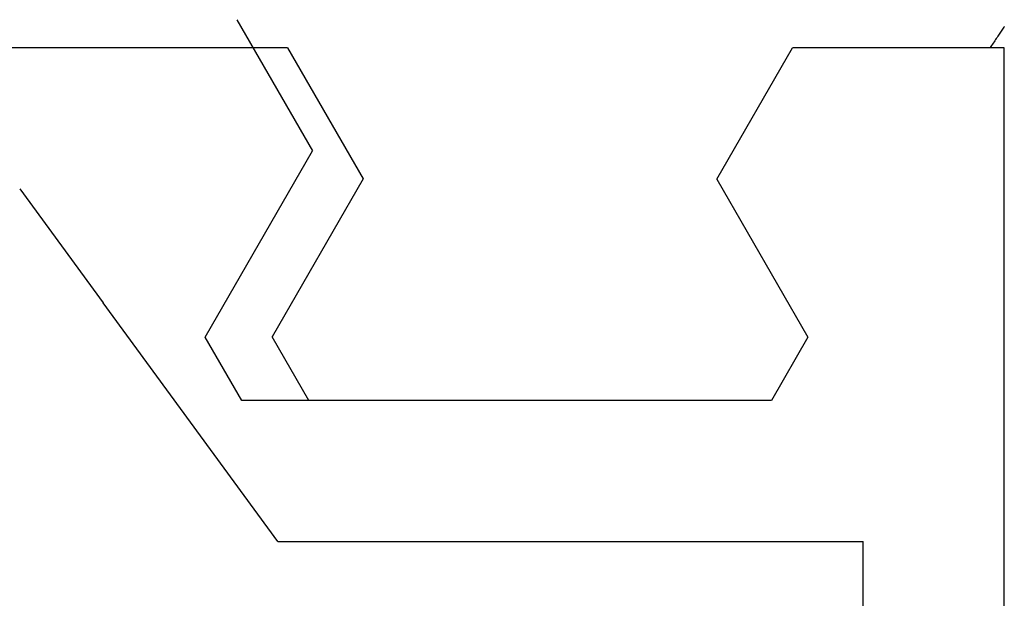
# Model space of a CAD drawing. Extents: x 0 to 45.8, y -1.1 to 62.2.
# Drawn here: x 10.6 to 10.9, y 10.6 to 10.8 of the extents above; entities that cross this region are included whole.
import ezdxf

# ---------------------------------------------------------------- set-up
doc = ezdxf.new("R2010")
doc.units = 0
doc.header["$MEASUREMENT"] = 0
doc.layers.get('0').update_dxf_attribs({"linetype": 'CONTINUOUS'})
doc.layers.add('Object', color=7, linetype='CONTINUOUS', lineweight=30)

# ---------------------------------------------------------------- blocks, each defined once
blk = doc.blocks.new('GLSTOP')
for p, q in [((-0.40036, -0.18719), (-0.4272, -0.23372)), ((-0.67255, -0.18956), (-0.67233, -0.18989)), ((-0.67233, -0.18989), (-0.6721, -0.19022)), ((-0.6721, -0.19022), (-0.67187, -0.19056)), ((-0.67187, -0.19056), (-0.67163, -0.1909)), ((-0.67163, -0.1909), (-0.6714, -0.19125)), ((-0.6714, -0.19125), (-0.67115, -0.1916)), ((-0.67115, -0.1916), (-0.67091, -0.19196)), ((-0.67091, -0.19196), (-0.67066, -0.19233)), ((-0.67066, -0.19233), (-0.67041, -0.1927)), ((-0.67041, -0.1927), (-0.67015, -0.19308)), ((-0.67015, -0.19308), (-0.66989, -0.19346)), ((-0.66989, -0.19346), (-0.66963, -0.19385)), ((-0.66963, -0.19385), (-0.66936, -0.19425)), ((-0.66936, -0.19425), (-0.66909, -0.19465)), ((-0.66909, -0.19465), (-0.66882, -0.19506)), ((-0.66882, -0.19506), (-0.66854, -0.19547)), ((-0.66854, -0.19547), (-0.66825, -0.19589)), ((-0.67238, -0.77852), (-0.67238, -0.19717)), ((-0.67238, -0.19717), (-0.61538, -0.19717)), ((-0.66825, -0.19589), (-0.66797, -0.19632)), ((-0.66797, -0.19632), (-0.66768, -0.19675)), ((-0.66768, -0.19675), (-0.66738, -0.1972)), ((-0.66738, -0.1972), (-0.59737, -0.1972)), ((-0.57052, -0.24372), (-0.59738, -0.1972)), ((-0.41836, -0.19717), (-0.4452, -0.2437)), ((-0.41836, -0.19717), (-0.22733, -0.19717)), ((-0.38909, -0.29976), (-0.4272, -0.23372)), ((-0.57052, -0.24372), (-0.60286, -0.29976)), ((-0.4452, -0.2437), (-0.41287, -0.29973)), ((-0.32336, -0.2472), (-0.35291, -0.28759)), ((-0.41488, -0.37228), (-0.35291, -0.28759)), ((-0.60286, -0.29976), (-0.58988, -0.32227)), ((-0.42588, -0.32225), (-0.41287, -0.29973)), ((-0.4021, -0.32227), (-0.38909, -0.29976)), ((-0.58987, -0.32227), (-0.40208, -0.32227)), ((-0.62238, -0.72849), (-0.62238, -0.37228)), ((-0.41488, -0.37228), (-0.62238, -0.37228))]:
    blk.add_line(p, q)
blk = doc.blocks.new('Horizontal Section GT1175-18R')
at = {"layer": 'Object', "xscale": -1}
blk.add_blockref('GLSTOP', (3.70274, -0.00375), dxfattribs=at)

msp = doc.modelspace()

# ---------------------------------------------------------------- block references
at = {"layer": 'Object'}
msp.add_blockref('Horizontal Section GT1175-18R', (6.54383, 11.02382), dxfattribs=at)

doc.saveas('drawing.dxf')
